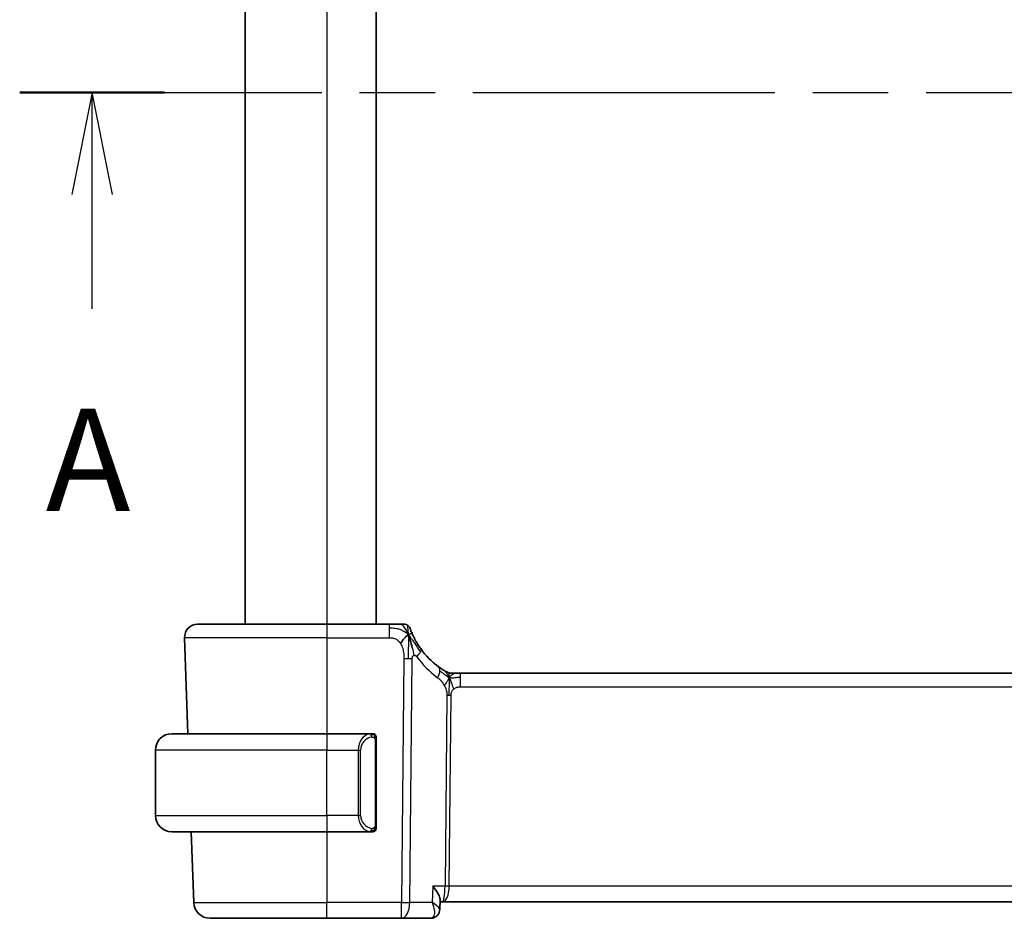
# Model space of a CAD drawing. Units: millimetres. Extents: x 0 to 3950, y 0 to 702.
# Drawn here: x 1146 to 1206, y 443 to 498 of the extents above; entities that cross this region are included whole.
import ezdxf

# ---------------------------------------------------------------- set-up
doc = ezdxf.new("R2010")
doc.units = ezdxf.units.MM
doc.header["$LTSCALE"] = 2
doc.linetypes.add('CHAIN', pattern=[0.3543, 0.2362, -0.0295, 0.0591, -0.0295])
for name, color, linetype, lineweight in [('Section Line (ISO)', 7, 'CHAIN', 25), ('Visible (ISO)', 7, 'Continuous', 35), ('Visible Narrow (ISO)', 7, 'Continuous', 25)]:
    doc.layers.add(name, color=color, linetype=linetype, lineweight=lineweight)
doc.styles.add('Note Text (TK)', font='txt')

# ---------------------------------------------------------------- blocks, each defined once
blk = doc.blocks.new('2dTransSection0')
at = {"layer": 'Section Line (ISO)', "linetype": 'CHAIN', "ltscale": 15.657234}
blk.add_line((155.921, 205.405), (226.036, 205.405), dxfattribs=at)
at = {"layer": 'Section Line (ISO)', "linetype": 'Continuous', "lineweight": 50}
blk.add_line((155.921, 205.405), (159.468, 205.405), dxfattribs=at)
at = {"layer": 'Section Line (ISO)', "linetype": 'Continuous'}
for p, q in [((157.694, 205.405), (157.194, 202.905)), ((157.694, 202.905), (157.694, 205.405)), ((158.194, 202.905), (157.694, 205.405)), ((157.694, 200.1), (157.694, 202.905))]:
    blk.add_line(p, q, dxfattribs=at)
at = {"layer": 'Section Line (ISO)', "insert": (156.558, 194.376), "char_height": 2.5, "attachment_point": 7, "style": 'Note Text (TK)'}
blk.add_mtext('A', dxfattribs=at)

msp = doc.modelspace()

# ---------------------------------------------------------------- linework, layer by layer
at = {"layer": 'Visible (ISO)'}
for p, q in [((1159.3608, 534.9518), (1159.3608, 460.9518)), ((1167.3608, 534.9518), (1167.3608, 460.9518)), ((1156.4392, 460.9518), (1164.3608, 460.9518)), ((1168.171, 460.9518), (1164.3608, 460.9518)), ((1155.6397, 460.1239), (1155.8448, 454.2518)), ((1172.0378, 457.9518), (1172.1842, 457.9518)), ((1172.1842, 457.9518), (1172.5378, 457.9518)), ((1286.1839, 457.9518), (1172.5378, 457.9518)), ((1154.8608, 454.2518), (1164.3608, 454.2518)), ((1167.0644, 454.2518), (1164.3608, 454.2518)), ((1167.3608, 448.626), (1167.3608, 453.8776)), ((1153.8608, 449.2518), (1153.8608, 453.2518)), ((1167.0406, 448.4721), (1167.0406, 448.4721)), ((1164.3608, 448.2518), (1154.8608, 448.2518)), ((1156.0543, 448.2518), (1156.2057, 443.9169)), ((1164.3608, 448.2518), (1167.0668, 448.2518)), ((1171.2898, 444.0767), (1171.2654, 443.4936)), ((1171.2845, 443.9518), (1171.4289, 443.9518)), ((1171.4289, 443.9518), (1287.2927, 443.9518)), ((1171.2654, 443.4936), (1171.2654, 443.4936)), ((1164.3608, 442.9518), (1157.2051, 442.9518)), ((1164.3608, 442.9518), (1168.9192, 442.9518)), ((1168.9192, 442.9518), (1170.7095, 442.9518))]:
    msp.add_line(p, q, dxfattribs=at)
for centre, radius, start, end in [((1156.4392, 460.1518), 0.8, 90, 182), ((1169.0714, 460.5518), 0.4, 54.89851, 90), ((1169.0714, 460.5518), 0.4, 19.79702, 54.89851), ((1174.1523, 462.3807), 5, 215.754178, 233.746047), ((1172.0378, 458.7518), 0.8, 239.77198, 254.88599), ((1172.0378, 458.7518), 0.8, 254.88599, 270), ((1154.8608, 453.2518), 1, 90, 180), ((1167.1608, 454.0518), 0.2, 45, 90), ((1167.1608, 454.0518), 0.2, 0, 45), ((1154.8608, 449.2518), 1, 180, 270), ((1167.1608, 448.4518), 0.2, 315, 0), ((1167.1608, 448.4518), 0.2, 270, 315), ((1157.2051, 443.9518), 1, 182, 270)]:
    msp.add_arc(centre, radius, start, end, dxfattribs=at)
for points, knots in [([(1168.8347, 460.9518), (1168.8042, 460.9518), (1168.7709, 460.9518), (1168.7359, 460.9518), (1168.7009, 460.9518), (1168.6642, 460.9518), (1168.6266, 460.9518), (1168.589, 460.9518), (1168.5506, 460.9518), (1168.5117, 460.9518), (1168.4728, 460.9518), (1168.4336, 460.9518), (1168.3947, 460.9518), (1168.3559, 460.9518), (1168.3175, 460.9518), (1168.2802, 460.9518), (1168.2612, 460.9518), (1168.2425, 460.9518), (1168.2241, 460.9518), (1168.2062, 460.9518), (1168.1885, 460.9518), (1168.171, 460.9518)], [0.5, 0.5, 0.5, 0.5, 0.58346066, 0.58346066, 0.58346066, 0.66678554, 0.66678554, 0.66678554, 0.75004643, 0.75004643, 0.75004643, 0.8333146, 0.8333146, 0.8333146, 0.91666135, 0.91666135, 0.91666135, 0.9589756, 0.9589756, 0.9589756, 1, 1, 1, 1]), ([(1169.0714, 460.9518), (1169.0714, 460.9518), (1169.0713, 460.9518), (1169.0695, 460.9518), (1169.0677, 460.9518), (1169.0642, 460.9518), (1169.058, 460.9518), (1169.0518, 460.9518), (1169.043, 460.9518), (1169.0308, 460.9518), (1169.0186, 460.9518), (1169.0031, 460.9518), (1168.9843, 460.9518), (1168.9654, 460.9518), (1168.9433, 460.9518), (1168.9183, 460.9518), (1168.8933, 460.9518), (1168.8652, 460.9518), (1168.8347, 460.9518)], [0, 0, 0, 0, 0.08333447, 0.08333447, 0.08333447, 0.16667181, 0.16667181, 0.16667181, 0.25000911, 0.25000911, 0.25000911, 0.33334348, 0.33334348, 0.33334348, 0.41667201, 0.41667201, 0.41667201, 0.5, 0.5, 0.5, 0.5]), ([(1169.5996, 460.3135), (1169.5792, 460.3585), (1169.5606, 460.4014), (1169.5441, 460.4405), (1169.5278, 460.4792), (1169.5136, 460.5142), (1169.5017, 460.5443), (1169.4899, 460.5743), (1169.4804, 460.5993), (1169.4728, 460.6193), (1169.4653, 460.6393), (1169.4598, 460.6543), (1169.456, 460.6647), (1169.4555, 460.666), (1169.4551, 460.6672), (1169.4547, 460.6683), (1169.4516, 460.6766), (1169.4499, 460.6815), (1169.4489, 460.6842), (1169.4478, 460.6872), (1169.4478, 460.6872), (1169.4478, 460.6873)], [0.5, 0.5, 0.5, 0.5, 0.58409001, 0.58409001, 0.58409001, 0.66727407, 0.66727407, 0.66727407, 0.75010147, 0.75010147, 0.75010147, 0.83309826, 0.83309826, 0.83309826, 0.84314473, 0.84314473, 0.84314473, 0.9165124, 0.9165124, 0.9165124, 1, 1, 1, 1]), ([(1169.4168, 460.0957), (1169.4291, 460.0575), (1169.4789, 459.8941), (1169.5372, 459.6719), (1169.5781, 459.5042)], [0.22201626, 0.22201626, 0.22201626, 0.22201626, 0.33333333, 0.66666667, 0.66666667, 0.66666667, 0.66666667]), ([(1170.0946, 459.4592), (1170.0652, 459.5), (1170.0362, 459.5416), (1170.0067, 459.5853), (1169.9773, 459.629), (1169.9474, 459.6748), (1169.9178, 459.722), (1169.8881, 459.7692), (1169.8587, 459.8178), (1169.8298, 459.8674), (1169.801, 459.9171), (1169.7726, 459.9679), (1169.7453, 460.0188), (1169.7193, 460.0673), (1169.6942, 460.1161), (1169.6708, 460.1634), (1169.6448, 460.216), (1169.6211, 460.2663), (1169.5996, 460.3135)], [0, 0, 0, 0, 0.08321285, 0.08321285, 0.08321285, 0.16642629, 0.16642629, 0.16642629, 0.24963945, 0.24963945, 0.24963945, 0.33285148, 0.33285148, 0.33285148, 0.41207969, 0.41207969, 0.41207969, 0.5, 0.5, 0.5, 0.5]), ([(1171.5187, 458.1305), (1171.5005, 458.1418), (1171.4814, 458.1538), (1171.4601, 458.1674), (1171.4391, 458.1808), (1171.4159, 458.1958), (1171.3924, 458.2114), (1171.369, 458.2269), (1171.3452, 458.243), (1171.3218, 458.259), (1171.2984, 458.2751), (1171.2753, 458.2912), (1171.254, 458.3064), (1171.2325, 458.3217), (1171.2128, 458.336), (1171.1955, 458.3487)], [0.5, 0.5, 0.5, 0.5, 0.60177456, 0.60177456, 0.60177456, 0.70174317, 0.70174317, 0.70174317, 0.80092957, 0.80092957, 0.80092957, 0.90020701, 0.90020701, 0.90020701, 1, 1, 1, 1]), ([(1171.6351, 458.0606), (1171.635, 458.0606), (1171.6349, 458.0607), (1171.6332, 458.0616), (1171.6316, 458.0626), (1171.6285, 458.0644), (1171.6238, 458.0672), (1171.6191, 458.0699), (1171.6129, 458.0736), (1171.604, 458.0788), (1171.5951, 458.0841), (1171.5835, 458.091), (1171.5691, 458.0997), (1171.567, 458.1009), (1171.565, 458.1022), (1171.5628, 458.1035), (1171.5494, 458.1116), (1171.5346, 458.1207), (1171.5187, 458.1305)], [0, 0, 0, 0, 0.09965383, 0.09965383, 0.09965383, 0.19933289, 0.19933289, 0.19933289, 0.29895179, 0.29895179, 0.29895179, 0.39842568, 0.39842568, 0.39842568, 0.41227851, 0.41227851, 0.41227851, 0.5, 0.5, 0.5, 0.5]), ([(1167.0934, 454.2518), (1167.088, 454.2518), (1167.0831, 454.2518), (1167.0787, 454.2518), (1167.0736, 454.2518), (1167.0694, 454.2518), (1167.0668, 454.2518)], [0.74172688, 0.74172688, 0.74172688, 0.74172688, 0.86054632, 0.86054632, 0.86054632, 1, 1, 1, 1]), ([(1167.1608, 454.2518), (1167.1604, 454.2518), (1167.1597, 454.2518), (1167.1566, 454.2518), (1167.1545, 454.2518), (1167.1518, 454.2518), (1167.1485, 454.2518), (1167.1457, 454.2518), (1167.1423, 454.2518), (1167.1384, 454.2518), (1167.1346, 454.2518), (1167.1302, 454.2518), (1167.1254, 454.2518), (1167.1205, 454.2518), (1167.1152, 454.2518), (1167.11, 454.2518), (1167.1043, 454.2518), (1167.0987, 454.2518), (1167.0934, 454.2518)], [0, 0, 0, 0, 0.19035453, 0.19035453, 0.19035453, 0.31386322, 0.31386322, 0.31386322, 0.42140608, 0.42140608, 0.42140608, 0.52396797, 0.52396797, 0.52396797, 0.62813475, 0.62813475, 0.62813475, 0.74172688, 0.74172688, 0.74172688, 0.74172688]), ([(1167.3608, 454.0055), (1167.3608, 454.0114), (1167.3608, 454.0168), (1167.3608, 454.0218), (1167.3608, 454.0267), (1167.3608, 454.031), (1167.3608, 454.0347), (1167.3608, 454.0384), (1167.3608, 454.0415), (1167.3608, 454.0439), (1167.3608, 454.0463), (1167.3608, 454.048), (1167.3608, 454.0492), (1167.3608, 454.0495), (1167.3608, 454.0497), (1167.3608, 454.0499), (1167.3608, 454.0507), (1167.3608, 454.0512), (1167.3608, 454.0515), (1167.3608, 454.0518), (1167.3608, 454.0518), (1167.3608, 454.0518)], [0.5, 0.5, 0.5, 0.5, 0.58502424, 0.58502424, 0.58502424, 0.66947181, 0.66947181, 0.66947181, 0.75324782, 0.75324782, 0.75324782, 0.83626522, 0.83626522, 0.83626522, 0.85443497, 0.85443497, 0.85443497, 0.91835525, 0.91835525, 0.91835525, 1, 1, 1, 1]), ([(1167.3608, 453.8776), (1167.3608, 453.8833), (1167.3608, 453.8892), (1167.3608, 453.8952), (1167.3608, 453.9012), (1167.3608, 453.9074), (1167.3608, 453.9138), (1167.3608, 453.9201), (1167.3608, 453.9266), (1167.3608, 453.9332), (1167.3608, 453.9397), (1167.3608, 453.9463), (1167.3608, 453.9528), (1167.3608, 453.9593), (1167.3608, 453.9657), (1167.3608, 453.9718), (1167.3608, 453.978), (1167.3608, 453.9839), (1167.3608, 453.9894), (1167.3608, 453.9952), (1167.3608, 454.0005), (1167.3608, 454.0055)], [0, 0, 0, 0, 0.07187067, 0.07187067, 0.07187067, 0.14250295, 0.14250295, 0.14250295, 0.21256871, 0.21256871, 0.21256871, 0.28268769, 0.28268769, 0.28268769, 0.35348445, 0.35348445, 0.35348445, 0.42564648, 0.42564648, 0.42564648, 0.5, 0.5, 0.5, 0.5]), ([(1167.3608, 448.4977), (1167.3608, 448.5096), (1167.3608, 448.5235), (1167.3608, 448.5383), (1167.3608, 448.5527), (1167.3608, 448.5678), (1167.3608, 448.5829), (1167.3608, 448.5847), (1167.3608, 448.5865), (1167.3608, 448.5883), (1167.3608, 448.6013), (1167.3608, 448.6141), (1167.3608, 448.626)], [0.5, 0.5, 0.5, 0.5, 0.6699894, 0.6699894, 0.6699894, 0.83656608, 0.83656608, 0.83656608, 0.85622576, 0.85622576, 0.85622576, 1, 1, 1, 1]), ([(1167.3608, 448.4518), (1167.3608, 448.4518), (1167.3608, 448.4518), (1167.3608, 448.4524), (1167.3608, 448.453), (1167.3608, 448.4542), (1167.3608, 448.4562), (1167.3608, 448.4583), (1167.3608, 448.4611), (1167.3608, 448.4648), (1167.3608, 448.4686), (1167.3608, 448.4733), (1167.3608, 448.4787), (1167.3608, 448.4844), (1167.3608, 448.4908), (1167.3608, 448.4977)], [0, 0, 0, 0, 0.10026775, 0.10026775, 0.10026775, 0.19847065, 0.19847065, 0.19847065, 0.29651622, 0.29651622, 0.29651622, 0.39628078, 0.39628078, 0.39628078, 0.5, 0.5, 0.5, 0.5]), ([(1167.0668, 448.2518), (1167.0682, 448.2518), (1167.0702, 448.2518), (1167.0726, 448.2518), (1167.0781, 448.2518), (1167.0852, 448.2518), (1167.0934, 448.2518)], [0.00000016, 0.00000016, 0.00000016, 0.00000016, 0.07789573, 0.07789573, 0.07789573, 0.25827312, 0.25827312, 0.25827312, 0.25827312]), ([(1167.0934, 448.2518), (1167.0996, 448.2518), (1167.1064, 448.2518), (1167.1132, 448.2518), (1167.1194, 448.2518), (1167.1256, 448.2518), (1167.1309, 448.2518), (1167.1364, 448.2518), (1167.1409, 448.2518), (1167.1448, 448.2518), (1167.1491, 448.2518), (1167.1524, 448.2518), (1167.1551, 448.2518), (1167.1593, 448.2518), (1167.1602, 448.2518), (1167.1608, 448.2518)], [0.25827312, 0.25827312, 0.25827312, 0.25827312, 0.39314391, 0.39314391, 0.39314391, 0.51690147, 0.51690147, 0.51690147, 0.64201572, 0.64201572, 0.64201572, 0.78266988, 0.78266988, 0.78266988, 1, 1, 1, 1]), ([(1170.8402, 444.9169), (1170.8411, 444.9158), (1170.842, 444.9147), (1170.9228, 444.8135), (1170.9962, 444.714), (1171.1228, 444.5236), (1171.1772, 444.431), (1171.2721, 444.2279), (1171.2913, 444.1413), (1171.2899, 444.0798), (1171.2898, 444.0782), (1171.2898, 444.0767)], [-0.13502265, -0.13502265, -0.13502265, -0.13502265, -0.13469283, -0.13469283, -0.10483918, -0.10483918, -0.07512876, -0.07512876, -0.03420571, -0.03420571, -0.03315928, -0.03315928, -0.03315928, -0.03315928]), ([(1171.0034, 443.0367), (1170.9493, 443.0033), (1170.8879, 442.9781), (1170.7871, 442.9561), (1170.7481, 442.9518), (1170.7095, 442.9518)], [0.000016853, 0.000016853, 0.000016853, 0.000016853, 0.020170693, 0.020170693, 0.032295807, 0.032295807, 0.032295807, 0.032295807]), ([(1171.2654, 443.4937), (1171.2634, 443.438), (1171.2531, 443.3796), (1171.2146, 443.2686), (1171.1857, 443.2146), (1171.1095, 443.1158), (1171.0591, 443.071), (1171.0034, 443.0367)], [0, 0, 0, 0, 0.01808825, 0.01808825, 0.036482079, 0.036482079, 0.056760288, 0.056760288, 0.056760288, 0.056760288])]:
    msp.add_open_spline(points, degree=3, knots=knots, dxfattribs=at)
for points in [[(1169.3441, 460.3022), (1169.3097, 460.2814), (1169.235, 460.231), (1169.0916, 460.1049), (1168.9474, 459.8939), (1168.8607, 459.7662)], [(1169.3441, 460.3022), (1169.3689, 460.2381), (1169.3924, 460.1721), (1169.4168, 460.0957)], [(1171.2655, 443.4935), (1171.2654, 443.4909), (1171.2652, 443.4883), (1171.2651, 443.4856)], [(1171.2654, 443.4937), (1171.2654, 443.4937), (1171.2654, 443.4937), (1171.2654, 443.4938)]]:
    msp.add_open_spline(points, degree=3, dxfattribs=at)
at = {"layer": 'Visible Narrow (ISO)'}
for p, q in [((1164.3608, 534.9518), (1164.3608, 460.9518)), ((1164.3608, 460.9518), (1164.3608, 460.1239)), ((1168.171, 460.9518), (1168.171, 460.7075)), ((1168.171, 460.7075), (1168.171, 460.1239)), ((1164.3608, 460.1239), (1155.6397, 460.1239)), ((1164.3608, 460.1239), (1168.171, 460.1239)), ((1164.3608, 460.1239), (1164.3608, 454.2518)), ((1169.0637, 458.8502), (1168.9192, 443.9169)), ((1169.4334, 443.9169), (1169.5778, 458.8502)), ((1172.5378, 457.7075), (1172.5378, 457.9518)), ((1172.5378, 457.1239), (1172.5378, 457.7075)), ((1172.5378, 457.1239), (1286.1839, 457.1239)), ((1171.6999, 456.5865), (1171.587, 444.9169)), ((1171.8441, 444.9169), (1171.957, 456.5865)), ((1164.3608, 454.2518), (1164.3608, 453.2518)), ((1167.3022, 453.8776), (1167.3456, 453.8776)), ((1167.3022, 453.8776), (1167.3022, 448.626)), ((1167.3456, 453.8776), (1167.3608, 453.8776)), ((1164.3608, 453.2518), (1153.8608, 453.2518)), ((1164.3608, 453.2518), (1166.278, 453.2518)), ((1164.3608, 449.2518), (1164.3608, 453.2518)), ((1166.278, 453.2518), (1166.4194, 453.2518)), ((1166.278, 453.2518), (1166.278, 449.2518)), ((1166.4194, 449.2518), (1166.4194, 453.2518)), ((1153.8608, 449.2518), (1164.3608, 449.2518)), ((1166.278, 449.2518), (1164.3608, 449.2518)), ((1164.3608, 449.2518), (1164.3608, 448.2518)), ((1166.278, 449.2518), (1166.4194, 449.2518)), ((1167.3456, 448.626), (1167.3022, 448.626)), ((1167.3608, 448.626), (1167.3456, 448.626)), ((1164.3608, 448.2518), (1164.3608, 443.9169)), ((1170.8402, 444.9169), (1170.7985, 443.9169)), ((1171.587, 444.9169), (1170.8402, 444.9169)), ((1286.8775, 444.9169), (1171.8441, 444.9169)), ((1171.7844, 444.4344), (1171.7842, 444.4344)), ((1156.2057, 443.9169), (1164.3608, 443.9169)), ((1168.9192, 443.9169), (1164.3608, 443.9169)), ((1164.3608, 442.9518), (1164.3608, 443.9169)), ((1168.9192, 442.9518), (1168.9192, 443.9169)), ((1170.7985, 443.9169), (1169.4334, 443.9169)), ((1171.2219, 443.5876), (1171.2219, 443.5869))]:
    msp.add_line(p, q, dxfattribs=at)
for centre, radius, start, end in [((1174.5636, 462.3528), 5.8, 215.754178, 233.746047), ((1167.2194, 453.2518), 0.8, 97.635382, 180), ((1167.2194, 449.2518), 0.8, 180, 262.364618)]:
    msp.add_arc(centre, radius, start, end, dxfattribs=at)
for centre, major_axis, ratio, start_param, end_param in [((1169.4454, 458.9917), (-0.6492, -0.4674), 0.358181, 1.9789148, 2.5602537), ((1169.4454, 458.9917), (0.6492, 0.4674), 0.358181, 5.7018464, 6.2831853), ((1169.0637, 458.8851), (-1, 0.0097), 0.0348979, 1.5711339, 1.8411749), ((1169.0637, 458.8851), (-1, 0.0097), 0.0348979, 1.8411749, 2.1112159), ((1170.7224, 457.7036), (0.4731, 0.6451), 0.4528574, 4.9919425, 5.6375639), ((1170.7224, 457.7036), (0.4731, 0.6451), 0.4528574, 5.6375639, 6.2831853), ((1171.957, 456.569), (-0.5, 0.0048), 0.0348979, 4.9827676, 5.2528086), ((1171.957, 456.569), (-0.5, 0.0048), 0.0348979, 4.7127265, 4.9827676), ((1167.078, 453.2518), (0, -1), 0.8, 3.2748552, 4.712389), ((1166.9717, 454.0447), (-0.0266, 0.1982), 0.7039511, 5.3566507, 6.0950034), ((1166.9717, 454.0447), (-0.0266, 0.1982), 0.7039511, 4.618298, 5.3566507), ((1167.078, 449.2518), (0, -1), 0.8, 4.712389, 6.1499228), ((1166.9717, 448.4589), (0.0266, 0.1982), 0.7039511, 4.0681273, 4.8064799), ((1166.9717, 448.4589), (-0.0266, -0.1982), 0.7039511, 0.1881819, 0.9265346), ((1171.4289, 444.9518), (0, -1), 0.1582281, 0, 1.5358897), ((1171.4289, 444.9518), (0, 1), 0.4154759, 3.1415927, 4.6774824), ((1171.8441, 444.8995), (-0.5, 0.0048), 0.0348979, 4.7127265, 5.2528086), ((1168.9192, 443.9518), (-1, 0.0097), 0.0348979, 1.5711339, 2.1112159), ((1168.9192, 443.9518), (0, -1), 0.5144958, 0, 1.5358897), ((1170.7288, 443.9648), (-0.0232, -1.013), 0.4110354, 0.009451, 0.2034235), ((1170.7402, 443.4613), (0.2626, -0.4255), 0.932682, 5.8037642, 6.2853566), ((1170.7402, 443.4613), (0.2626, -0.4255), 0.932682, 0.0025136, 0.0814553)]:
    msp.add_ellipse(centre, major_axis=major_axis, ratio=ratio, start_param=start_param, end_param=end_param, dxfattribs=at)
for points in [[(1169.3441, 460.3022), (1169.3187, 460.3289), (1169.2661, 460.3795), (1169.17, 460.4551), (1169.0389, 460.5359), (1168.8432, 460.6254), (1168.5376, 460.7054), (1168.3043, 460.7075), (1168.171, 460.7075)], [(1169.3441, 460.3022), (1169.3067, 460.3984), (1169.2305, 460.5671), (1169.0675, 460.8254), (1168.9144, 460.9518), (1168.8347, 460.9518)], [(1169.3441, 460.3022), (1169.343, 460.3435), (1169.3403, 460.4219), (1169.3341, 460.5355), (1169.3251, 460.6516), (1169.3126, 460.7723), (1169.3021, 460.8745), (1169.3017, 460.8772), (1169.3014, 460.8791)], [(1169.3441, 460.3022), (1169.3451, 460.2608), (1169.3466, 460.1738), (1169.3472, 460.0172), (1169.3453, 459.8149), (1169.3392, 459.536), (1169.3338, 459.1713), (1169.3315, 458.9615), (1169.3304, 458.8489)], [(1169.3441, 460.3022), (1169.3784, 460.3229), (1169.4422, 460.3531), (1169.5155, 460.4102), (1169.5751, 460.3676), (1169.5996, 460.3135)], [(1169.3441, 460.3022), (1169.3694, 460.2755), (1169.4182, 460.2194), (1169.4961, 460.1168), (1169.5912, 459.9798), (1169.7209, 459.7847), (1169.8981, 459.5143), (1170.012, 459.3463), (1170.0799, 459.2547)], [(1169.5781, 459.5042), (1169.619, 459.3366), (1169.657, 459.1678), (1169.676, 459.0432)], [(1171.8435, 457.675), (1171.8228, 457.6816), (1171.7821, 457.6996), (1171.712, 457.747), (1171.6203, 457.8211), (1171.4702, 457.9508), (1171.3403, 458.044), (1171.276, 458.0899)], [(1171.8435, 457.675), (1171.8198, 457.7233), (1171.7712, 457.8139), (1171.6819, 457.9754), (1171.5849, 458.0895), (1171.5187, 458.1305)], [(1171.8435, 457.675), (1171.8184, 457.6423), (1171.7708, 457.5755), (1171.6911, 457.4209), (1171.6038, 457.2748), (1171.5417, 457.2031)], [(1171.8435, 457.675), (1171.8429, 457.6407), (1171.8413, 457.5644), (1171.8362, 457.4147), (1171.831, 457.2006), (1171.826, 456.882), (1171.8246, 456.6858), (1171.8236, 456.5871)], [(1171.8435, 457.675), (1171.8441, 457.7094), (1171.8448, 457.7706), (1171.8447, 457.8474), (1171.8411, 457.9157), (1171.834, 457.9738), (1171.8312, 457.9772), (1171.8292, 457.9795)], [(1171.8435, 457.675), (1171.8686, 457.7077), (1171.9199, 457.7678), (1172.023, 457.8877), (1172.1267, 457.9518), (1172.1842, 457.9518)], [(1171.8435, 457.675), (1171.8642, 457.6684), (1171.906, 457.6601), (1171.9832, 457.6601), (1172.0937, 457.674), (1172.2834, 457.705), (1172.4453, 457.7075), (1172.5378, 457.7075)], [(1171.8435, 457.675), (1171.8672, 457.6267), (1171.9117, 457.5302), (1171.988, 457.3059), (1172.0678, 457.094), (1172.1152, 456.9851)], [(1167.2864, 454.154), (1167.2805, 454.1578), (1167.2679, 454.1649), (1167.2459, 454.1741), (1167.2189, 454.1811), (1167.1857, 454.1862), (1167.1459, 454.1882), (1167.1043, 454.1855), (1167.0802, 454.1811), (1167.0673, 454.1787)], [(1167.2864, 454.154), (1167.2738, 454.1716), (1167.2458, 454.2011), (1167.174, 454.2396), (1167.1182, 454.2518), (1167.0934, 454.2518)], [(1167.2864, 454.154), (1167.2851, 454.1453), (1167.2825, 454.1261), (1167.2714, 454.0757), (1167.2576, 454.0347), (1167.2487, 454.0159)], [(1167.2864, 454.154), (1167.287, 454.1583), (1167.2881, 454.1662), (1167.29, 454.1762), (1167.2923, 454.1846), (1167.2953, 454.1908), (1167.2995, 454.1936), (1167.3011, 454.1934), (1167.3022, 454.1932)], [(1167.2864, 454.154), (1167.2918, 454.1464), (1167.3018, 454.1302), (1167.3151, 454.1016), (1167.3267, 454.067), (1167.3363, 454.0244), (1167.3431, 453.974), (1167.3459, 453.9229), (1167.3456, 453.8933), (1167.3456, 453.8776)], [(1167.2864, 454.154), (1167.3002, 454.1449), (1167.3237, 454.1243), (1167.353, 454.0694), (1167.3608, 454.025), (1167.3608, 454.0055)], [(1167.2865, 448.3495), (1167.2853, 448.3582), (1167.2827, 448.3776), (1167.2718, 448.4279), (1167.2581, 448.469), (1167.2491, 448.4877)], [(1167.2865, 448.3495), (1167.2992, 448.3672), (1167.3202, 448.4065), (1167.3443, 448.5097), (1167.3456, 448.5894), (1167.3456, 448.626)], [(1167.2865, 448.3495), (1167.3004, 448.3586), (1167.3238, 448.3791), (1167.353, 448.4338), (1167.3608, 448.4782), (1167.3608, 448.4977)], [(1167.2865, 448.3495), (1167.2782, 448.3441), (1167.2602, 448.3345), (1167.2256, 448.3232), (1167.1794, 448.316), (1167.1204, 448.3156), (1167.0853, 448.3216), (1167.0673, 448.3249)], [(1167.2865, 448.3495), (1167.2739, 448.3318), (1167.2456, 448.3024), (1167.174, 448.264), (1167.1182, 448.2518), (1167.0934, 448.2518)], [(1167.2865, 448.3495), (1167.2873, 448.3443), (1167.2886, 448.335), (1167.2909, 448.3238), (1167.2939, 448.3149), (1167.2985, 448.3099), (1167.3007, 448.3102), (1167.3022, 448.3104)]]:
    msp.add_open_spline(points, degree=3, dxfattribs=at)
for points, knots in [([(1168.171, 460.1239), (1168.2146, 460.1239), (1168.2579, 460.1238), (1168.3007, 460.1211), (1168.3435, 460.1183), (1168.3858, 460.113), (1168.4274, 460.1034), (1168.4691, 460.0938), (1168.5101, 460.08), (1168.5498, 460.0614), (1168.5895, 460.0427), (1168.628, 460.0192), (1168.6647, 459.9907), (1168.7015, 459.9623), (1168.7366, 459.9289), (1168.7694, 459.8913), (1168.7818, 459.8771), (1168.7938, 459.8622), (1168.8056, 459.8469), (1168.825, 459.8214), (1168.8434, 459.7944), (1168.8607, 459.7662)], [0, 0, 0, 0, 0.08330973, 0.08330973, 0.08330973, 0.16661905, 0.16661905, 0.16661905, 0.24992832, 0.24992832, 0.24992832, 0.33323789, 0.33323789, 0.33323789, 0.41654811, 0.41654811, 0.41654811, 0.44795272, 0.44795272, 0.44795272, 0.5, 0.5, 0.5, 0.5]), ([(1168.8607, 459.7662), (1168.8885, 459.7209), (1168.9137, 459.6722), (1168.936, 459.6212), (1168.9581, 459.5703), (1168.9774, 459.5172), (1168.9935, 459.4632), (1169.0097, 459.4093), (1169.0227, 459.3545), (1169.0329, 459.3002), (1169.043, 459.2459), (1169.0502, 459.192), (1169.0551, 459.1398), (1169.0592, 459.0954), (1169.0616, 459.0521), (1169.0629, 459.0105), (1169.0631, 459.003), (1169.0633, 458.9956), (1169.0635, 458.9883), (1169.0645, 458.9398), (1169.0641, 458.8937), (1169.0637, 458.8502)], [0.5, 0.5, 0.5, 0.5, 0.58361053, 0.58361053, 0.58361053, 0.66696028, 0.66696028, 0.66696028, 0.75017054, 0.75017054, 0.75017054, 0.83336055, 0.83336055, 0.83336055, 0.90397039, 0.90397039, 0.90397039, 0.91664706, 0.91664706, 0.91664706, 1, 1, 1, 1]), ([(1169.5778, 458.8502), (1169.578, 458.8645), (1169.5781, 458.8791), (1169.5791, 458.8933), (1169.58, 458.9071), (1169.5818, 458.9204), (1169.5847, 458.9331), (1169.5877, 458.9457), (1169.5919, 458.9576), (1169.5974, 458.9688), (1169.603, 458.9803), (1169.6099, 458.9909), (1169.6177, 459.0003), (1169.6257, 459.01), (1169.6346, 459.0183), (1169.6436, 459.0251), (1169.6536, 459.0325), (1169.6644, 459.0386), (1169.676, 459.0432)], [0, 0, 0, 0, 0.08156834, 0.08156834, 0.08156834, 0.16060663, 0.16060663, 0.16060663, 0.23964357, 0.23964357, 0.23964357, 0.32120739, 0.32120739, 0.32120739, 0.40618249, 0.40618249, 0.40618249, 0.5, 0.5, 0.5, 0.5]), ([(1169.676, 459.0432), (1169.6866, 459.0474), (1169.6978, 459.0505), (1169.7095, 459.052), (1169.7214, 459.0535), (1169.7334, 459.0535), (1169.7449, 459.0517), (1169.7562, 459.05), (1169.7671, 459.0467), (1169.7775, 459.0417), (1169.7878, 459.0368), (1169.7977, 459.0303), (1169.8068, 459.0225), (1169.816, 459.0148), (1169.8245, 459.0058), (1169.8327, 458.9959), (1169.8408, 458.9859), (1169.8488, 458.9749), (1169.8567, 458.9638)], [0.5, 0.5, 0.5, 0.5, 0.58390985, 0.58390985, 0.58390985, 0.66865224, 0.66865224, 0.66865224, 0.75147639, 0.75147639, 0.75147639, 0.83431759, 0.83431759, 0.83431759, 0.91716305, 0.91716305, 0.91716305, 1, 1, 1, 1]), ([(1171.1337, 457.6757), (1171.1529, 457.6616), (1171.1733, 457.6464), (1171.1985, 457.6257), (1171.2237, 457.6049), (1171.2536, 457.5787), (1171.2834, 457.5502), (1171.3132, 457.5217), (1171.3429, 457.4909), (1171.372, 457.4563), (1171.4004, 457.4225), (1171.4282, 457.385), (1171.4564, 457.343), (1171.4866, 457.2981), (1171.5153, 457.251), (1171.5417, 457.2031)], [0, 0, 0, 0, 0.09971266, 0.09971266, 0.09971266, 0.19952218, 0.19952218, 0.19952218, 0.29913595, 0.29913595, 0.29913595, 0.39615943, 0.39615943, 0.39615943, 0.5, 0.5, 0.5, 0.5]), ([(1171.5417, 457.2031), (1171.5671, 457.157), (1171.5892, 457.1119), (1171.6085, 457.0648), (1171.6275, 457.0184), (1171.6437, 456.97), (1171.6568, 456.924), (1171.67, 456.8777), (1171.68, 456.8338), (1171.6866, 456.793), (1171.6888, 456.7795), (1171.6906, 456.7663), (1171.6922, 456.7535), (1171.6953, 456.7273), (1171.6972, 456.7018), (1171.6983, 456.6782), (1171.7, 456.6435), (1171.7002, 456.6128), (1171.6999, 456.5865)], [0.5, 0.5, 0.5, 0.5, 0.60064191, 0.60064191, 0.60064191, 0.69981713, 0.69981713, 0.69981713, 0.79973515, 0.79973515, 0.79973515, 0.83278211, 0.83278211, 0.83278211, 0.90060184, 0.90060184, 0.90060184, 1, 1, 1, 1]), ([(1171.957, 456.5865), (1171.9572, 456.6125), (1171.9576, 456.639), (1171.9599, 456.6667), (1171.9622, 456.6942), (1171.9664, 456.7228), (1171.9733, 456.7511), (1171.9802, 456.7795), (1171.9898, 456.8075), (1172.0025, 456.8346), (1172.0154, 456.8621), (1172.0315, 456.8887), (1172.0503, 456.9138), (1172.0696, 456.9395), (1172.0916, 456.9636), (1172.1152, 456.9851)], [0, 0, 0, 0, 0.09956498, 0.09956498, 0.09956498, 0.19838025, 0.19838025, 0.19838025, 0.29739333, 0.29739333, 0.29739333, 0.39757117, 0.39757117, 0.39757117, 0.5, 0.5, 0.5, 0.5]), ([(1172.1152, 456.9851), (1172.132, 457.0004), (1172.1501, 457.0148), (1172.1695, 457.0281), (1172.1771, 457.0332), (1172.1847, 457.0382), (1172.1926, 457.0429), (1172.2202, 457.0597), (1172.2496, 457.0739), (1172.2792, 457.0852), (1172.3088, 457.0966), (1172.3385, 457.1051), (1172.3682, 457.111), (1172.3979, 457.1169), (1172.4277, 457.1203), (1172.4561, 457.122), (1172.4845, 457.1238), (1172.5116, 457.1239), (1172.5378, 457.1239)], [0.5, 0.5, 0.5, 0.5, 0.57278907, 0.57278907, 0.57278907, 0.60104672, 0.60104672, 0.60104672, 0.70082692, 0.70082692, 0.70082692, 0.80056262, 0.80056262, 0.80056262, 0.90027869, 0.90027869, 0.90027869, 1, 1, 1, 1]), ([(1167.0668, 454.2518), (1167.0659, 454.2518), (1167.0646, 454.2518), (1167.0628, 454.2518), (1167.0588, 454.2517), (1167.0526, 454.2516), (1167.0453, 454.2513), (1167.0399, 454.251), (1167.0339, 454.2506), (1167.0276, 454.2501), (1167.0216, 454.2496), (1167.0154, 454.249), (1167.0093, 454.2483), (1167.0027, 454.2476), (1166.9962, 454.2467), (1166.9906, 454.2459), (1166.9814, 454.2446), (1166.9743, 454.2434), (1166.9717, 454.2429)], [0.00000014, 0.00000014, 0.00000014, 0.00000014, 0.09424462, 0.09424462, 0.09424462, 0.29608497, 0.29608497, 0.29608497, 0.44613462, 0.44613462, 0.44613462, 0.58843853, 0.58843853, 0.58843853, 0.74422937, 0.74422937, 0.74422937, 1, 1, 1, 1]), ([(1167.1131, 454.0447), (1167.1187, 454.0455), (1167.1244, 454.0462), (1167.1304, 454.0467), (1167.1363, 454.0472), (1167.1426, 454.0475), (1167.1491, 454.0475), (1167.1557, 454.0474), (1167.1625, 454.047), (1167.1695, 454.0462), (1167.1765, 454.0454), (1167.1836, 454.0442), (1167.1907, 454.0426), (1167.1977, 454.0409), (1167.2047, 454.0389), (1167.2114, 454.0364), (1167.2182, 454.0339), (1167.2246, 454.0309), (1167.2308, 454.0275), (1167.2371, 454.0241), (1167.243, 454.0202), (1167.2487, 454.0159)], [0, 0, 0, 0, 0.071275, 0.071275, 0.071275, 0.14246065, 0.14246065, 0.14246065, 0.21364074, 0.21364074, 0.21364074, 0.28489899, 0.28489899, 0.28489899, 0.35632005, 0.35632005, 0.35632005, 0.42799051, 0.42799051, 0.42799051, 0.5, 0.5, 0.5, 0.5]), ([(1167.2487, 454.0159), (1167.2543, 454.0116), (1167.2597, 454.0067), (1167.2647, 454.0014), (1167.2697, 453.9962), (1167.2743, 453.9905), (1167.2784, 453.9844), (1167.2824, 453.9784), (1167.286, 453.9721), (1167.289, 453.9655), (1167.292, 453.9589), (1167.2944, 453.9521), (1167.2962, 453.9453), (1167.2979, 453.939), (1167.2991, 453.9327), (1167.3, 453.9261), (1167.3011, 453.9183), (1167.3017, 453.9096), (1167.302, 453.9011), (1167.3022, 453.8933), (1167.3022, 453.8856), (1167.3022, 453.8776)], [0.5, 0.5, 0.5, 0.5, 0.57172447, 0.57172447, 0.57172447, 0.6426242, 0.6426242, 0.6426242, 0.71336021, 0.71336021, 0.71336021, 0.78457822, 0.78457822, 0.78457822, 0.85049403, 0.85049403, 0.85049403, 0.92879556, 0.92879556, 0.92879556, 1, 1, 1, 1]), ([(1167.2491, 448.4877), (1167.2412, 448.4817), (1167.2325, 448.4764), (1167.2232, 448.4721), (1167.2141, 448.4678), (1167.2044, 448.4643), (1167.1943, 448.4617), (1167.1847, 448.4592), (1167.1751, 448.4576), (1167.1657, 448.4568), (1167.1562, 448.4559), (1167.147, 448.4559), (1167.1382, 448.4564), (1167.1294, 448.4568), (1167.121, 448.4578), (1167.1131, 448.4589)], [0.5, 0.5, 0.5, 0.5, 0.60524772, 0.60524772, 0.60524772, 0.707891, 0.707891, 0.707891, 0.80414857, 0.80414857, 0.80414857, 0.90207429, 0.90207429, 0.90207429, 1, 1, 1, 1]), ([(1167.3022, 448.626), (1167.3022, 448.608), (1167.3021, 448.5893), (1167.2992, 448.572), (1167.2964, 448.5549), (1167.2908, 448.5391), (1167.2825, 448.5251), (1167.2736, 448.5101), (1167.2617, 448.4973), (1167.2491, 448.4877)], [0, 0, 0, 0, 0.16464555, 0.16464555, 0.16464555, 0.3268563, 0.3268563, 0.3268563, 0.5, 0.5, 0.5, 0.5]), ([(1166.9717, 448.2607), (1166.975, 448.2601), (1166.9854, 448.2583), (1166.9982, 448.2566), (1167.0062, 448.2556), (1167.0153, 448.2546), (1167.024, 448.2538), (1167.0331, 448.253), (1167.0417, 448.2524), (1167.0489, 448.2522), (1167.0578, 448.2518), (1167.0645, 448.2518), (1167.0668, 448.2518)], [0, 0, 0, 0, 0.3215828, 0.3215828, 0.3215828, 0.5255123, 0.5255123, 0.5255123, 0.7373622, 0.7373622, 0.7373622, 1, 1, 1, 1]), ([(1170.7985, 443.9169), (1170.7993, 443.9149), (1170.8, 443.913), (1170.8631, 443.7536), (1170.9283, 443.5177), (1170.9432, 443.1713), (1170.878, 443.0124), (1170.7901, 442.9708)], [-0.000411636, -0.000411636, -0.000411636, -0.000411636, 0, 0, 0.032940287, 0.04941043, 0.082350717, 0.082350717, 0.082350717, 0.082350717]), ([(1171.2654, 443.4938), (1171.2662, 443.5167), (1171.2398, 443.574), (1171.1039, 443.7128), (1170.9345, 443.833), (1170.8018, 443.9149), (1170.8001, 443.9159), (1170.7985, 443.9169)], [-0.06573306, -0.06573306, -0.06573306, -0.06573306, -0.04941043, -0.032940287, 0, 0, 0.000411636, 0.000411636, 0.000411636, 0.000411636])]:
    msp.add_open_spline(points, degree=3, knots=knots, dxfattribs=at)

# ---------------------------------------------------------------- block references
at = {"layer": 'Section Line (ISO)', "xscale": 2.5, "yscale": 2.5, "zscale": 2.5}
msp.add_blockref('2dTransSection0', (755.75, -20), dxfattribs=at)

doc.saveas('drawing.dxf')
